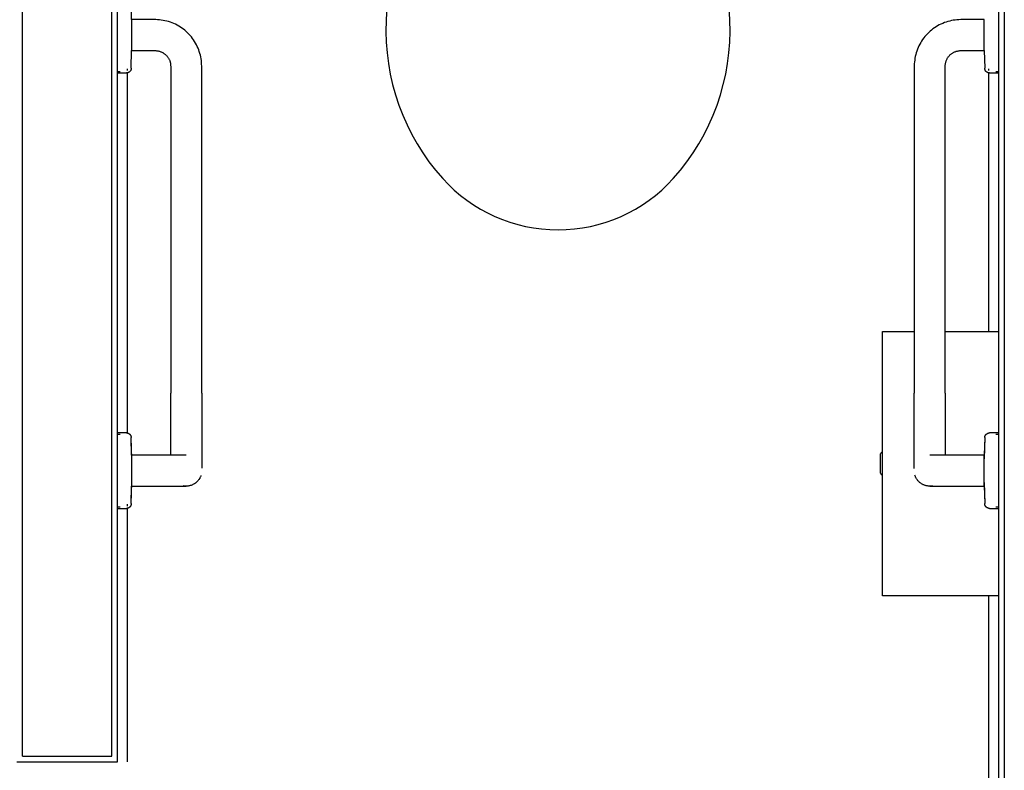
# Model space of a CAD drawing. Extents: x -39177 to 35151, y -17024 to 41659.
# Drawn here: x -28300 to -27283, y 27551 to 28326 of the extents above; entities that cross this region are included whole.
import ezdxf

# ---------------------------------------------------------------- set-up
doc = ezdxf.new("R2010")
doc.units = 0
for name, color, linetype in [('X-2499-GF-A$0$A-WALL', 8, 'CONTINUOUS'), ('X-2499-GF-A$0$A-WALL-1', 8, 'CONTINUOUS'), ('X-2499-GF-A$0$P-SANR-FIXT', 11, 'CONTINUOUS'), ('X-2499-GF-A$0$Q-SPCQ', 11, 'CONTINUOUS'), ('X-XREF', 7, 'CONTINUOUS')]:
    doc.layers.add(name, color=color, linetype=linetype)

# ---------------------------------------------------------------- blocks, each defined once
blk = doc.blocks.new('X-2499-GF-A')
at = {"layer": 'X-2499-GF-A$0$A-WALL'}
for p, q in [((-28297.1, 27565.4), (-28297.1, 28735.1)), ((-28205.1, 27565.4), (-28205.1, 28735.1)), ((-27283.1, 26383.5), (-27283.1, 28735.1)), ((-28189.1, 28275.6), (-28189.1, 28273.7)), ((-27299.1, 28273.7), (-27299.1, 28275.6)), ((-28189.1, 28271.7), (-28189.1, 27898.8)), ((-27299.1, 28004.1), (-27299.1, 28271.7)), ((-28189.1, 27825.6), (-28189.1, 27823.7)), ((-28189.1, 27821.7), (-28189.1, 27559.4)), ((-27299.1, 26399.7), (-27299.1, 27731.1)), ((-28297.1, 27565.4), (-28205.1, 27565.4))]:
    blk.add_line(p, q, dxfattribs=at)
at = {"layer": 'X-2499-GF-A$0$A-WALL-1'}
for p, q in [((-28199.1, 27559.4), (-28199.1, 28729.1)), ((-27289.1, 28729.1), (-27289.1, 26389.5)), ((-28303.1, 27559.4), (-28199.1, 27559.4))]:
    blk.add_line(p, q, dxfattribs=at)
at = {"layer": 'X-2499-GF-A$0$P-SANR-FIXT'}
for p, q in [((-27904.1, 28709.7), (-27921.6, 28325.4)), ((-27566.6, 28325.4), (-27584.1, 28709.7)), ((-28184.5, 28326.3), (-28184.9, 28344.4)), ((-28160.1, 28326.3), (-28184.5, 28326.3)), ((-28184.5, 28326.3), (-28184.5, 28294.3)), ((-28159.6, 28326.3), (-28160.1, 28326.3)), ((-28157.7, 28326.2), (-28159.6, 28326.3)), ((-28155.8, 28326.1), (-28157.7, 28326.2)), ((-28153.9, 28325.9), (-28155.8, 28326.1)), ((-28152, 28325.6), (-28153.9, 28325.9)), ((-28150.1, 28325.2), (-28152, 28325.6)), ((-28148.2, 28324.8), (-28150.1, 28325.2)), ((-28146.4, 28324.3), (-28148.2, 28324.8)), ((-28144.5, 28323.7), (-28146.4, 28324.3)), ((-28142.7, 28323), (-28144.5, 28323.7)), ((-27343.2, 28323.8), (-27345, 28323.2)), ((-27341.4, 28324.4), (-27343.2, 28323.8)), ((-27339.5, 28324.9), (-27341.4, 28324.4)), ((-27337.7, 28325.3), (-27339.5, 28324.9)), ((-27335.8, 28325.7), (-27337.7, 28325.3)), ((-27333.9, 28325.9), (-27335.8, 28325.7)), ((-27332, 28326.1), (-27333.9, 28325.9)), ((-27330.1, 28326.2), (-27332, 28326.1)), ((-27328.1, 28326.3), (-27330.1, 28326.2)), ((-27303.8, 28326.3), (-27328.1, 28326.3)), ((-27303.8, 28294.3), (-27303.8, 28326.3)), ((-28141, 28322.3), (-28142.7, 28323)), ((-28139.2, 28321.5), (-28141, 28322.3)), ((-28137.5, 28320.6), (-28139.2, 28321.5)), ((-28135.8, 28319.7), (-28137.5, 28320.6)), ((-28134.2, 28318.7), (-28135.8, 28319.7)), ((-28132.6, 28317.6), (-28134.2, 28318.7)), ((-28131.1, 28316.5), (-28132.6, 28317.6)), ((-28129.5, 28315.3), (-28131.1, 28316.5)), ((-28128.1, 28314), (-28129.5, 28315.3)), ((-28126.7, 28312.7), (-28128.1, 28314)), ((-27359.8, 28314.4), (-27361.2, 28313.1)), ((-27358.3, 28315.6), (-27359.8, 28314.4)), ((-27356.8, 28316.8), (-27358.3, 28315.6)), ((-27355.2, 28317.9), (-27356.8, 28316.8)), ((-27353.6, 28318.9), (-27355.2, 28317.9)), ((-27352, 28319.9), (-27353.6, 28318.9)), ((-27350.3, 28320.9), (-27352, 28319.9)), ((-27348.6, 28321.7), (-27350.3, 28320.9)), ((-27346.8, 28322.5), (-27348.6, 28321.7)), ((-27345, 28323.2), (-27346.8, 28322.5)), ((-28125.3, 28311.3), (-28126.7, 28312.7)), ((-28124, 28309.9), (-28125.3, 28311.3)), ((-28122.8, 28308.5), (-28124, 28309.9)), ((-28121.6, 28306.9), (-28122.8, 28308.5)), ((-28120.5, 28305.4), (-28121.6, 28306.9)), ((-28119.5, 28303.8), (-28120.5, 28305.4)), ((-28118.5, 28302.1), (-28119.5, 28303.8)), ((-27368.5, 28304.2), (-27369.5, 28302.6)), ((-27367.5, 28305.8), (-27368.5, 28304.2)), ((-27366.3, 28307.4), (-27367.5, 28305.8)), ((-27365.1, 28308.9), (-27366.3, 28307.4)), ((-27363.9, 28310.3), (-27365.1, 28308.9)), ((-27362.6, 28311.7), (-27363.9, 28310.3)), ((-27361.2, 28313.1), (-27362.6, 28311.7)), ((-28184.9, 28276.2), (-28184.5, 28294.3)), ((-28184.5, 28294.3), (-28160.1, 28294.3)), ((-28160.1, 28294.3), (-28159.5, 28294.3)), ((-28159.5, 28294.3), (-28158.9, 28294.2)), ((-28158.9, 28294.2), (-28158.2, 28294.2)), ((-28158.2, 28294.2), (-28157.6, 28294.1)), ((-28157.6, 28294.1), (-28157, 28294)), ((-28157, 28294), (-28156.3, 28293.8)), ((-28156.3, 28293.8), (-28155.7, 28293.7)), ((-28155.7, 28293.7), (-28155.1, 28293.5)), ((-28155.1, 28293.5), (-28154.5, 28293.2)), ((-28154.5, 28293.2), (-28153.9, 28293)), ((-28153.9, 28293), (-28153.3, 28292.8)), ((-28117.6, 28300.4), (-28118.5, 28302.1)), ((-28116.7, 28298.7), (-28117.6, 28300.4)), ((-28115.9, 28297), (-28116.7, 28298.7)), ((-28115.2, 28295.2), (-28115.9, 28297)), ((-28114.6, 28293.4), (-28115.2, 28295.2)), ((-28114, 28291.5), (-28114.6, 28293.4)), ((-27373.5, 28293.9), (-27374.1, 28292)), ((-27372.9, 28295.7), (-27373.5, 28293.9)), ((-27372.1, 28297.4), (-27372.9, 28295.7)), ((-27371.3, 28299.2), (-27372.1, 28297.4)), ((-27370.5, 28300.9), (-27371.3, 28299.2)), ((-27369.5, 28302.6), (-27370.5, 28300.9)), ((-27335.1, 28292.7), (-27334.5, 28292.9)), ((-27334.5, 28292.9), (-27333.9, 28293.2)), ((-27333.9, 28293.2), (-27333.3, 28293.4)), ((-27333.3, 28293.4), (-27332.7, 28293.6)), ((-27332.7, 28293.6), (-27332.1, 28293.8)), ((-27332.1, 28293.8), (-27331.5, 28293.9)), ((-27331.5, 28293.9), (-27330.9, 28294)), ((-27330.9, 28294), (-27330.2, 28294.1)), ((-27330.2, 28294.1), (-27329.6, 28294.2)), ((-27329.6, 28294.2), (-27328.9, 28294.3)), ((-27328.9, 28294.3), (-27328.3, 28294.3)), ((-27328.3, 28294.3), (-27328.1, 28294.3)), ((-27328.1, 28294.3), (-27303.8, 28294.3)), ((-27303.8, 28294.3), (-27303.4, 28276.2)), ((-28153.3, 28292.8), (-28152.7, 28292.5)), ((-28152.7, 28292.5), (-28152.2, 28292.2)), ((-28152.2, 28292.2), (-28151.6, 28291.8)), ((-28151.6, 28291.8), (-28151.1, 28291.5)), ((-28151.1, 28291.5), (-28150.6, 28291.1)), ((-28150.6, 28291.1), (-28150.1, 28290.7)), ((-28150.1, 28290.7), (-28149.6, 28290.3)), ((-28149.6, 28290.3), (-28149.1, 28289.9)), ((-28149.1, 28289.9), (-28148.7, 28289.4)), ((-28148.7, 28289.4), (-28148.2, 28289)), ((-28148.2, 28289), (-28147.8, 28288.5)), ((-28147.8, 28288.5), (-28147.4, 28288)), ((-28147.4, 28288), (-28147, 28287.5)), ((-28147, 28287.5), (-28146.7, 28286.9)), ((-28146.7, 28286.9), (-28146.3, 28286.4)), ((-28146.3, 28286.4), (-28146, 28285.8)), ((-28146, 28285.8), (-28145.7, 28285.2)), ((-28145.7, 28285.2), (-28145.5, 28284.7)), ((-28145.5, 28284.7), (-28145.2, 28284.1)), ((-28145.2, 28284.1), (-28145, 28283.5)), ((-28145, 28283.5), (-28144.8, 28282.9)), ((-28144.8, 28282.9), (-28144.6, 28282.2)), ((-28113.5, 28289.7), (-28114, 28291.5)), ((-28113.1, 28287.8), (-28113.5, 28289.7)), ((-28112.7, 28285.9), (-28113.1, 28287.8)), ((-28112.5, 28284), (-28112.7, 28285.9)), ((-28112.3, 28282.1), (-28112.5, 28284)), ((-27375.7, 28284.5), (-27375.9, 28282.6)), ((-27375.4, 28286.4), (-27375.7, 28284.5)), ((-27375.1, 28288.3), (-27375.4, 28286.4)), ((-27374.6, 28290.2), (-27375.1, 28288.3)), ((-27374.1, 28292), (-27374.6, 28290.2)), ((-27343.5, 28282.7), (-27343.3, 28283.3)), ((-27343.3, 28283.3), (-27343.1, 28283.9)), ((-27343.1, 28283.9), (-27342.9, 28284.5)), ((-27342.9, 28284.5), (-27342.6, 28285.1)), ((-27342.6, 28285.1), (-27342.3, 28285.7)), ((-27342.3, 28285.7), (-27342, 28286.2)), ((-27342, 28286.2), (-27341.7, 28286.8)), ((-27341.7, 28286.8), (-27341.3, 28287.3)), ((-27341.3, 28287.3), (-27341, 28287.8)), ((-27341, 28287.8), (-27340.6, 28288.3)), ((-27340.6, 28288.3), (-27340.2, 28288.8)), ((-27340.2, 28288.8), (-27339.7, 28289.3)), ((-27339.7, 28289.3), (-27339.3, 28289.8)), ((-27339.3, 28289.8), (-27338.8, 28290.2)), ((-27338.8, 28290.2), (-27338.3, 28290.6)), ((-27338.3, 28290.6), (-27337.8, 28291)), ((-27337.8, 28291), (-27337.3, 28291.4)), ((-27337.3, 28291.4), (-27336.8, 28291.7)), ((-27336.8, 28291.7), (-27336.2, 28292.1)), ((-27336.2, 28292.1), (-27335.7, 28292.4)), ((-27335.7, 28292.4), (-27335.1, 28292.7)), ((-28199.1, 28272.8), (-28196.3, 28272.8)), ((-28199.1, 28272.8), (-28196.3, 28272.8)), ((-28186.5, 28272.6), (-28186.6, 28272.5)), ((-28186.4, 28272.7), (-28186.5, 28272.6)), ((-28186.2, 28272.9), (-28186.4, 28272.7)), ((-28186.1, 28273), (-28186.2, 28272.9)), ((-28186, 28273.2), (-28186.1, 28273)), ((-28185.8, 28273.4), (-28186, 28273.2)), ((-28185.7, 28273.5), (-28185.8, 28273.4)), ((-28185.6, 28273.7), (-28185.7, 28273.5)), ((-28185.5, 28273.9), (-28185.6, 28273.7)), ((-28185.4, 28274), (-28185.5, 28273.9)), ((-28185.3, 28274.2), (-28185.4, 28274)), ((-28185.2, 28274.6), (-28185.3, 28274.4)), ((-28185.3, 28274.4), (-28185.3, 28274.2)), ((-28185.1, 28274.8), (-28185.2, 28274.6)), ((-28185, 28275.2), (-28185.1, 28275)), ((-28185.1, 28275), (-28185.1, 28274.8)), ((-28184.9, 28275.6), (-28185, 28275.4)), ((-28185, 28275.4), (-28185, 28275.2)), ((-28184.9, 28276.2), (-28184.9, 28276)), ((-28184.9, 28276), (-28184.9, 28275.8)), ((-28184.9, 28275.8), (-28184.9, 28275.6)), ((-28144.6, 28282.2), (-28144.5, 28281.6)), ((-28144.5, 28281.6), (-28144.4, 28281)), ((-28144.4, 28281), (-28144.3, 28280.4)), ((-28144.3, 28280.4), (-28144.2, 28279.7)), ((-28144.2, 28279.7), (-28144.2, 28279.1)), ((-28144.2, 28279.1), (-28144.1, 28278.4)), ((-28144.1, 28278.4), (-28144.1, 28278.3)), ((-28144.1, 28278.3), (-28144.1, 28040.3)), ((-28112.2, 28280.2), (-28112.3, 28282.1)), ((-28112.1, 28278.3), (-28112.2, 28280.2)), ((-28112.1, 28040.3), (-28112.1, 28278.3)), ((-27375.9, 28282.6), (-27376.1, 28280.7)), ((-27376.1, 28280.7), (-27376.1, 28278.8)), ((-27376.1, 28278.8), (-27376.1, 28278.3)), ((-27376.1, 28278.3), (-27376.1, 28040.3)), ((-27344.1, 28279.6), (-27344, 28280.2)), ((-27344.1, 28278.9), (-27344.1, 28279.6)), ((-27344.1, 28278.3), (-27344.1, 28278.9)), ((-27344.1, 28040.3), (-27344.1, 28278.3)), ((-27344, 28280.2), (-27343.9, 28280.8)), ((-27343.9, 28280.8), (-27343.8, 28281.5)), ((-27343.8, 28281.5), (-27343.7, 28282.1)), ((-27343.7, 28282.1), (-27343.5, 28282.7)), ((-27303.4, 28276), (-27303.4, 28276.2)), ((-27303.4, 28275.8), (-27303.4, 28276)), ((-27303.3, 28275.6), (-27303.4, 28275.8)), ((-27303.3, 28275.4), (-27303.3, 28275.6)), ((-27303.3, 28275.2), (-27303.3, 28275.4)), ((-27303.2, 28275), (-27303.3, 28275.2)), ((-27303.2, 28274.8), (-27303.2, 28275)), ((-27303.1, 28274.7), (-27303.2, 28274.8)), ((-27303, 28274.5), (-27303.1, 28274.7)), ((-27303, 28274.3), (-27303, 28274.5)), ((-27302.9, 28274.1), (-27303, 28274.3)), ((-27302.8, 28273.9), (-27302.9, 28274.1)), ((-27302.7, 28273.7), (-27302.8, 28273.9)), ((-27302.6, 28273.6), (-27302.7, 28273.7)), ((-27302.5, 28273.4), (-27302.6, 28273.6)), ((-27302.4, 28273.2), (-27302.5, 28273.4)), ((-27302.2, 28273.1), (-27302.4, 28273.2)), ((-27302.1, 28272.9), (-27302.2, 28273.1)), ((-27302, 28272.8), (-27302.1, 28272.9)), ((-27301.8, 28272.7), (-27302, 28272.8)), ((-27301.7, 28272.5), (-27301.8, 28272.7)), ((-27292, 28272.8), (-27289.1, 28272.8)), ((-27292, 28272.8), (-27289.1, 28272.8)), ((-28199.1, 28271.3), (-28189.9, 28271.3)), ((-28189.8, 28271.3), (-28189.9, 28271.3)), ((-28189.6, 28271.3), (-28189.8, 28271.3)), ((-28189.4, 28271.3), (-28189.6, 28271.3)), ((-28189.2, 28271.3), (-28189.4, 28271.3)), ((-28189, 28271.4), (-28189.2, 28271.3)), ((-28188.8, 28271.4), (-28189, 28271.4)), ((-28188.6, 28271.5), (-28188.8, 28271.4)), ((-28188.4, 28271.5), (-28188.6, 28271.5)), ((-28188.2, 28271.6), (-28188.4, 28271.5)), ((-28188, 28271.6), (-28188.2, 28271.6)), ((-28187.8, 28271.7), (-28188, 28271.6)), ((-28187.6, 28271.8), (-28187.8, 28271.7)), ((-28187.5, 28271.9), (-28187.6, 28271.8)), ((-28187.3, 28272), (-28187.5, 28271.9)), ((-28187.1, 28272.1), (-28187.3, 28272)), ((-28187, 28272.2), (-28187.1, 28272.1)), ((-28186.8, 28272.3), (-28187, 28272.2)), ((-28186.6, 28272.5), (-28186.8, 28272.3)), ((-27301.5, 28272.4), (-27301.7, 28272.5)), ((-27301.4, 28272.3), (-27301.5, 28272.4)), ((-27301.2, 28272.1), (-27301.4, 28272.3)), ((-27301, 28272), (-27301.2, 28272.1)), ((-27300.9, 28271.9), (-27301, 28272)), ((-27300.7, 28271.8), (-27300.9, 28271.9)), ((-27300.5, 28271.8), (-27300.7, 28271.8)), ((-27300.3, 28271.7), (-27300.5, 28271.8)), ((-27300.1, 28271.6), (-27300.3, 28271.7)), ((-27299.9, 28271.5), (-27300.1, 28271.6)), ((-27299.8, 28271.5), (-27299.9, 28271.5)), ((-27299.6, 28271.4), (-27299.8, 28271.5)), ((-27299.4, 28271.4), (-27299.6, 28271.4)), ((-27299.2, 28271.3), (-27299.4, 28271.4)), ((-27299, 28271.3), (-27299.2, 28271.3)), ((-27298.8, 28271.3), (-27299, 28271.3)), ((-27298.6, 28271.3), (-27298.8, 28271.3)), ((-27298.4, 28271.3), (-27298.6, 28271.3)), ((-27298.4, 28271.3), (-27289.1, 28271.3)), ((-28144.1, 28040.3), (-28144.1, 27940.3)), ((-28112.1, 27940.3), (-28112.1, 28040.3)), ((-27376.1, 28040.3), (-27376.1, 27940.3)), ((-27344.1, 27940.3), (-27344.1, 28040.3)), ((-28144.1, 27939.4), (-28144.1, 27940.3)), ((-28144.1, 27936.2), (-28144.1, 27939.4)), ((-28112.1, 27940.3), (-28112.1, 27937.1)), ((-28112.1, 27937.1), (-28112.1, 27933.9)), ((-27376.1, 27939.4), (-27376.1, 27940.3)), ((-27376.1, 27936.2), (-27376.1, 27939.4)), ((-27344.1, 27940.3), (-27344.1, 27937.1)), ((-27344.1, 27937.1), (-27344.1, 27933.9)), ((-28144.1, 27933), (-28144.1, 27936.2)), ((-28144.1, 27929.8), (-28144.1, 27933)), ((-28144.1, 27926.7), (-28144.1, 27929.8)), ((-28112.1, 27933.9), (-28112.1, 27930.7)), ((-28112.1, 27930.7), (-28112.1, 27927.5)), ((-28112.1, 27927.5), (-28112.1, 27924.4)), ((-27376.1, 27933), (-27376.1, 27936.2)), ((-27376.1, 27929.8), (-27376.1, 27933)), ((-27376.1, 27926.7), (-27376.1, 27929.8)), ((-27344.1, 27933.9), (-27344.1, 27930.7)), ((-27344.1, 27930.7), (-27344.1, 27927.5)), ((-27344.1, 27927.5), (-27344.1, 27924.4)), ((-28144.1, 27923.5), (-28144.1, 27926.7)), ((-28144.1, 27920.4), (-28144.1, 27923.5)), ((-28144.1, 27917.3), (-28144.1, 27920.4)), ((-28144.1, 27914.3), (-28144.1, 27917.3)), ((-28112.1, 27924.4), (-28112.1, 27921.3)), ((-28112.1, 27921.3), (-28112.1, 27918.2)), ((-28112.1, 27918.2), (-28112.1, 27915.1)), ((-27376.1, 27923.5), (-27376.1, 27926.7)), ((-27376.1, 27920.4), (-27376.1, 27923.5)), ((-27376.1, 27917.3), (-27376.1, 27920.4)), ((-27376.1, 27914.3), (-27376.1, 27917.3)), ((-27344.1, 27924.4), (-27344.1, 27921.3)), ((-27344.1, 27921.3), (-27344.1, 27918.2)), ((-27344.1, 27918.2), (-27344.1, 27915.1)), ((-28144.1, 27911.3), (-28144.1, 27914.3)), ((-28144.1, 27908.3), (-28144.1, 27911.3)), ((-28144.1, 27905.4), (-28144.1, 27908.3)), ((-28112.1, 27915.1), (-28112.1, 27912.1)), ((-28112.1, 27912.1), (-28112.1, 27909.1)), ((-28112.1, 27909.1), (-28112.1, 27906.2)), ((-27376.1, 27911.3), (-27376.1, 27914.3)), ((-27376.1, 27908.3), (-27376.1, 27911.3)), ((-27376.1, 27905.4), (-27376.1, 27908.3)), ((-27344.1, 27915.1), (-27344.1, 27912.1)), ((-27344.1, 27912.1), (-27344.1, 27909.1)), ((-27344.1, 27909.1), (-27344.1, 27906.2)), ((-28189.9, 27899.3), (-28199.1, 27899.3)), ((-28189.9, 27899.3), (-28199.1, 27899.3)), ((-28196.3, 27897.8), (-28199.1, 27897.8)), ((-28196.3, 27897.8), (-28199.1, 27897.8)), ((-28189.9, 27899.3), (-28189.7, 27899.3)), ((-28189.9, 27899.3), (-28189.7, 27899.3)), ((-28189.7, 27899.3), (-28189.5, 27899.3)), ((-28189.7, 27899.3), (-28189.5, 27899.3)), ((-28189.5, 27899.3), (-28189.3, 27899.2)), ((-28189.5, 27899.3), (-28189.3, 27899.2)), ((-28189.3, 27899.2), (-28189.1, 27899.2)), ((-28189.3, 27899.2), (-28189.1, 27899.2)), ((-28189.1, 27899.2), (-28188.9, 27899.2)), ((-28189.1, 27899.2), (-28188.9, 27899.2)), ((-28188.9, 27899.2), (-28188.7, 27899.1)), ((-28188.9, 27899.2), (-28188.7, 27899.1)), ((-28188.7, 27899.1), (-28188.5, 27899.1)), ((-28188.7, 27899.1), (-28188.5, 27899.1)), ((-28188.5, 27899.1), (-28188.3, 27899)), ((-28188.5, 27899.1), (-28188.3, 27899)), ((-28188.3, 27899), (-28188.1, 27899)), ((-28188.3, 27899), (-28188.1, 27899)), ((-28188.1, 27899), (-28187.9, 27898.9)), ((-28188.1, 27899), (-28187.9, 27898.9)), ((-28187.9, 27898.9), (-28187.8, 27898.8)), ((-28187.9, 27898.9), (-28187.8, 27898.8)), ((-28187.8, 27898.8), (-28187.6, 27898.7)), ((-28187.8, 27898.8), (-28187.6, 27898.7)), ((-28187.6, 27898.7), (-28187.4, 27898.6)), ((-28187.6, 27898.7), (-28187.4, 27898.6)), ((-28187.4, 27898.6), (-28187.2, 27898.5)), ((-28187.4, 27898.6), (-28187.2, 27898.5)), ((-28187.2, 27898.5), (-28187.1, 27898.4)), ((-28187.2, 27898.5), (-28187.1, 27898.4)), ((-28187.1, 27898.4), (-28186.9, 27898.3)), ((-28187.1, 27898.4), (-28186.9, 27898.3)), ((-28186.9, 27898.3), (-28186.7, 27898.2)), ((-28186.9, 27898.3), (-28186.7, 27898.2)), ((-28186.7, 27898.2), (-28186.6, 27898)), ((-28186.7, 27898.2), (-28186.6, 27898)), ((-28186.6, 27898), (-28186.4, 27897.9)), ((-28186.6, 27898), (-28186.4, 27897.9)), ((-28186.4, 27897.9), (-28186.3, 27897.8)), ((-28186.4, 27897.9), (-28186.3, 27897.8)), ((-28186.3, 27897.8), (-28186.2, 27897.6)), ((-28186.3, 27897.8), (-28186.2, 27897.6)), ((-28186.2, 27897.6), (-28186, 27897.5)), ((-28186.2, 27897.6), (-28186, 27897.5)), ((-28186, 27897.5), (-28185.9, 27897.3)), ((-28186, 27897.5), (-28185.9, 27897.3)), ((-28185.9, 27897.3), (-28185.8, 27897.1)), ((-28185.9, 27897.3), (-28185.8, 27897.1)), ((-28185.8, 27897.1), (-28185.7, 27897)), ((-28185.8, 27897.1), (-28185.7, 27897)), ((-28185.7, 27897), (-28185.6, 27896.8)), ((-28185.7, 27897), (-28185.6, 27896.8)), ((-28185.6, 27896.8), (-28185.5, 27896.6)), ((-28185.6, 27896.8), (-28185.5, 27896.6)), ((-28185.5, 27896.6), (-28185.4, 27896.5)), ((-28185.5, 27896.6), (-28185.4, 27896.5)), ((-28185.4, 27896.5), (-28185.3, 27896.3)), ((-28185.4, 27896.5), (-28185.3, 27896.3)), ((-28144.1, 27902.6), (-28144.1, 27905.4)), ((-28144.1, 27899.8), (-28144.1, 27902.6)), ((-28144.1, 27897.1), (-28144.1, 27899.8)), ((-28144.1, 27894.4), (-28144.1, 27897.1)), ((-28112.1, 27906.2), (-28112.1, 27903.3)), ((-28112.1, 27903.3), (-28112.1, 27900.5)), ((-28112.1, 27900.5), (-28112.1, 27897.8)), ((-28112.1, 27897.8), (-28112.1, 27895.1)), ((-27376.1, 27902.6), (-27376.1, 27905.4)), ((-27376.1, 27899.8), (-27376.1, 27902.6)), ((-27376.1, 27897.1), (-27376.1, 27899.8)), ((-27376.1, 27894.4), (-27376.1, 27897.1)), ((-27344.1, 27906.2), (-27344.1, 27903.3)), ((-27344.1, 27903.3), (-27344.1, 27900.5)), ((-27344.1, 27900.5), (-27344.1, 27897.8)), ((-27344.1, 27897.8), (-27344.1, 27895.1)), ((-27303, 27896.1), (-27302.9, 27896.3)), ((-27303, 27896.1), (-27302.9, 27896.3)), ((-27302.9, 27896.3), (-27302.8, 27896.5)), ((-27302.9, 27896.3), (-27302.8, 27896.5)), ((-27302.8, 27896.7), (-27302.7, 27896.9)), ((-27302.8, 27896.7), (-27302.7, 27896.9)), ((-27302.8, 27896.5), (-27302.8, 27896.7)), ((-27302.8, 27896.5), (-27302.8, 27896.7)), ((-27302.7, 27896.9), (-27302.5, 27897)), ((-27302.7, 27896.9), (-27302.5, 27897)), ((-27302.5, 27897), (-27302.4, 27897.2)), ((-27302.5, 27897), (-27302.4, 27897.2)), ((-27302.4, 27897.2), (-27302.3, 27897.4)), ((-27302.4, 27897.2), (-27302.3, 27897.4)), ((-27302.3, 27897.4), (-27302.2, 27897.5)), ((-27302.3, 27897.4), (-27302.2, 27897.5)), ((-27302.2, 27897.5), (-27302.1, 27897.7)), ((-27302.2, 27897.5), (-27302.1, 27897.7)), ((-27302.1, 27897.7), (-27301.9, 27897.8)), ((-27302.1, 27897.7), (-27301.9, 27897.8)), ((-27301.9, 27897.8), (-27301.8, 27897.9)), ((-27301.9, 27897.8), (-27301.8, 27897.9)), ((-27301.8, 27897.9), (-27301.6, 27898.1)), ((-27301.8, 27897.9), (-27301.6, 27898.1)), ((-27301.6, 27898.1), (-27301.5, 27898.2)), ((-27301.6, 27898.1), (-27301.5, 27898.2)), ((-27301.5, 27898.2), (-27301.3, 27898.3)), ((-27301.5, 27898.2), (-27301.3, 27898.3)), ((-27301.3, 27898.3), (-27301.1, 27898.4)), ((-27301.3, 27898.3), (-27301.1, 27898.4)), ((-27301.1, 27898.4), (-27301, 27898.5)), ((-27301.1, 27898.4), (-27301, 27898.5)), ((-27301, 27898.5), (-27300.8, 27898.6)), ((-27301, 27898.5), (-27300.8, 27898.6)), ((-27300.8, 27898.6), (-27300.6, 27898.7)), ((-27300.8, 27898.6), (-27300.6, 27898.7)), ((-27300.6, 27898.7), (-27300.4, 27898.8)), ((-27300.6, 27898.7), (-27300.4, 27898.8)), ((-27300.4, 27898.8), (-27300.3, 27898.9)), ((-27300.4, 27898.8), (-27300.3, 27898.9)), ((-27300.3, 27898.9), (-27300.1, 27899)), ((-27300.3, 27898.9), (-27300.1, 27899)), ((-27300.1, 27899), (-27299.9, 27899)), ((-27300.1, 27899), (-27299.9, 27899)), ((-27299.9, 27899), (-27299.7, 27899.1)), ((-27299.9, 27899), (-27299.7, 27899.1)), ((-27299.7, 27899.1), (-27299.5, 27899.1)), ((-27299.7, 27899.1), (-27299.5, 27899.1)), ((-27299.5, 27899.1), (-27299.3, 27899.2)), ((-27299.5, 27899.1), (-27299.3, 27899.2)), ((-27299.3, 27899.2), (-27299.1, 27899.2)), ((-27299.3, 27899.2), (-27299.1, 27899.2)), ((-27299.1, 27899.2), (-27298.9, 27899.2)), ((-27299.1, 27899.2), (-27298.9, 27899.2)), ((-27298.9, 27899.2), (-27298.7, 27899.3)), ((-27298.9, 27899.2), (-27298.7, 27899.3)), ((-27298.7, 27899.3), (-27298.5, 27899.3)), ((-27298.7, 27899.3), (-27298.5, 27899.3)), ((-27298.5, 27899.3), (-27298.4, 27899.3)), ((-27298.5, 27899.3), (-27298.4, 27899.3)), ((-27289.1, 27899.3), (-27298.4, 27899.3)), ((-27289.1, 27899.3), (-27298.4, 27899.3)), ((-27289.1, 27897.8), (-27292, 27897.8)), ((-27289.1, 27897.8), (-27292, 27897.8)), ((-28185.3, 27896.3), (-28185.2, 27896.1)), ((-28185.3, 27896.3), (-28185.2, 27896.1)), ((-28185.2, 27896.1), (-28185.2, 27895.9)), ((-28185.2, 27896.1), (-28185.2, 27895.9)), ((-28185.2, 27895.9), (-28185.1, 27895.7)), ((-28185.2, 27895.9), (-28185.1, 27895.7)), ((-28185.1, 27895.7), (-28185.1, 27895.5)), ((-28185.1, 27895.7), (-28185.1, 27895.5)), ((-28185.1, 27895.5), (-28185, 27895.3)), ((-28185.1, 27895.5), (-28185, 27895.3)), ((-28185, 27895.3), (-28185, 27895.1)), ((-28185, 27895.3), (-28185, 27895.1)), ((-28185, 27895.1), (-28184.9, 27894.9)), ((-28185, 27895.1), (-28184.9, 27894.9)), ((-28184.9, 27894.9), (-28184.9, 27894.7)), ((-28184.9, 27894.9), (-28184.9, 27894.7)), ((-28184.9, 27894.7), (-28184.9, 27894.5)), ((-28184.9, 27894.7), (-28184.9, 27894.5)), ((-28184.9, 27894.5), (-28184.9, 27894.4)), ((-28184.9, 27894.5), (-28184.9, 27894.4)), ((-28184.4, 27872.4), (-28184.9, 27894.4)), ((-28184.5, 27876.3), (-28184.9, 27894.4)), ((-28144.1, 27891.8), (-28144.1, 27894.4)), ((-28144.1, 27889.3), (-28144.1, 27891.8)), ((-28144.1, 27886.9), (-28144.1, 27889.3)), ((-28144.1, 27884.5), (-28144.1, 27886.9)), ((-28112.1, 27895.1), (-28112.1, 27892.5)), ((-28112.1, 27892.5), (-28112.1, 27890)), ((-28112.1, 27890), (-28112.1, 27887.5)), ((-28112.1, 27887.5), (-28112.1, 27885.2)), ((-27376.1, 27891.8), (-27376.1, 27894.4)), ((-27376.1, 27889.3), (-27376.1, 27891.8)), ((-27376.1, 27886.9), (-27376.1, 27889.3)), ((-27376.1, 27884.5), (-27376.1, 27886.9)), ((-27344.1, 27895.1), (-27344.1, 27892.5)), ((-27344.1, 27892.5), (-27344.1, 27890)), ((-27344.1, 27890), (-27344.1, 27887.5)), ((-27344.1, 27887.5), (-27344.1, 27885.2)), ((-27303.4, 27894.4), (-27303.9, 27872.4)), ((-27303.4, 27894.4), (-27303.8, 27876.3)), ((-27303.4, 27894.6), (-27303.3, 27894.8)), ((-27303.4, 27894.6), (-27303.3, 27894.8)), ((-27303.4, 27894.4), (-27303.4, 27894.6)), ((-27303.4, 27894.4), (-27303.4, 27894.6)), ((-27303.3, 27895.2), (-27303.2, 27895.4)), ((-27303.3, 27895.2), (-27303.2, 27895.4)), ((-27303.3, 27895), (-27303.3, 27895.2)), ((-27303.3, 27895), (-27303.3, 27895.2)), ((-27303.3, 27894.8), (-27303.3, 27895)), ((-27303.3, 27894.8), (-27303.3, 27895)), ((-27303.2, 27895.6), (-27303.1, 27895.8)), ((-27303.2, 27895.6), (-27303.1, 27895.8)), ((-27303.2, 27895.4), (-27303.2, 27895.6)), ((-27303.2, 27895.4), (-27303.2, 27895.6)), ((-27303.1, 27896), (-27303, 27896.1)), ((-27303.1, 27896), (-27303, 27896.1)), ((-27303.1, 27895.8), (-27303.1, 27896)), ((-27303.1, 27895.8), (-27303.1, 27896)), ((-28160.1, 27876.3), (-28184.5, 27876.3)), ((-28184.5, 27876.3), (-28184.5, 27860.3)), ((-28159.8, 27876.3), (-28160.1, 27876.3)), ((-28158.5, 27876.3), (-28159.8, 27876.3)), ((-28157.2, 27876.3), (-28158.5, 27876.3)), ((-28156, 27876.3), (-28157.2, 27876.3)), ((-28154.7, 27876.3), (-28156, 27876.3)), ((-28153.4, 27876.3), (-28154.7, 27876.3)), ((-28152.2, 27876.3), (-28153.4, 27876.3)), ((-28151, 27876.3), (-28152.2, 27876.3)), ((-28149.7, 27876.3), (-28151, 27876.3)), ((-28148.5, 27876.3), (-28149.7, 27876.3)), ((-28147.4, 27876.3), (-28148.5, 27876.3)), ((-28146.2, 27876.3), (-28147.4, 27876.3)), ((-28145.1, 27876.3), (-28146.2, 27876.3)), ((-28143.9, 27876.3), (-28145.1, 27876.3)), ((-28144.1, 27882.3), (-28144.1, 27884.5)), ((-28144.1, 27880.1), (-28144.1, 27882.3)), ((-28144.1, 27878.1), (-28144.1, 27880.1)), ((-28144.1, 27876.3), (-28144.1, 27878.1)), ((-28142.8, 27876.3), (-28143.9, 27876.3)), ((-28141.8, 27876.3), (-28142.8, 27876.3)), ((-28140.7, 27876.3), (-28141.8, 27876.3)), ((-28139.7, 27876.3), (-28140.7, 27876.3)), ((-28138.8, 27876.3), (-28139.7, 27876.3)), ((-28137.8, 27876.3), (-28138.8, 27876.3)), ((-28136.9, 27876.3), (-28137.8, 27876.3)), ((-28136.1, 27876.3), (-28136.9, 27876.3)), ((-28135.3, 27876.3), (-28136.1, 27876.3)), ((-28134.5, 27876.3), (-28135.3, 27876.3)), ((-28133.7, 27876.3), (-28134.5, 27876.3)), ((-28133, 27876.3), (-28133.7, 27876.3)), ((-28132.4, 27876.3), (-28133, 27876.3)), ((-28131.7, 27876.3), (-28132.4, 27876.3)), ((-28131.2, 27876.3), (-28131.7, 27876.3)), ((-28130.7, 27876.3), (-28131.2, 27876.3)), ((-28130.2, 27876.3), (-28130.7, 27876.3)), ((-28129.8, 27876.3), (-28130.2, 27876.3)), ((-28129.4, 27876.3), (-28129.8, 27876.3)), ((-28129.1, 27876.3), (-28129.4, 27876.3)), ((-28128.8, 27876.3), (-28129.1, 27876.3)), ((-28128.5, 27876.3), (-28128.8, 27876.3)), ((-28128.4, 27876.3), (-28128.5, 27876.3)), ((-28128.2, 27876.3), (-28128.4, 27876.3)), ((-28128.1, 27876.3), (-28128.2, 27876.3)), ((-28128.2, 27876.3), (-28128.2, 27876.3)), ((-28112.1, 27885.2), (-28112.1, 27882.9)), ((-28112.1, 27882.9), (-28112.1, 27880.7)), ((-28112.1, 27880.7), (-28112.1, 27878.6)), ((-28112.1, 27878.6), (-28112.1, 27876.6)), ((-28112.1, 27876.6), (-28112.1, 27874.7)), ((-27376.1, 27882.3), (-27376.1, 27884.5)), ((-27376.1, 27880.1), (-27376.1, 27882.3)), ((-27376.1, 27878.1), (-27376.1, 27880.1)), ((-27376.1, 27876.1), (-27376.1, 27878.1)), ((-27376.1, 27874.2), (-27376.1, 27876.1)), ((-27360, 27876.3), (-27360.1, 27876.3)), ((-27360.1, 27876.3), (-27360.1, 27876.3)), ((-27359.9, 27876.3), (-27360, 27876.3)), ((-27359.7, 27876.3), (-27359.9, 27876.3)), ((-27359.4, 27876.3), (-27359.7, 27876.3)), ((-27359.1, 27876.3), (-27359.4, 27876.3)), ((-27358.8, 27876.3), (-27359.1, 27876.3)), ((-27358.4, 27876.3), (-27358.8, 27876.3)), ((-27358, 27876.3), (-27358.4, 27876.3)), ((-27357.5, 27876.3), (-27358, 27876.3)), ((-27356.9, 27876.3), (-27357.5, 27876.3)), ((-27356.4, 27876.3), (-27356.9, 27876.3)), ((-27355.7, 27876.3), (-27356.4, 27876.3)), ((-27355.1, 27876.3), (-27355.7, 27876.3)), ((-27354.3, 27876.3), (-27355.1, 27876.3)), ((-27353.6, 27876.3), (-27354.3, 27876.3)), ((-27352.8, 27876.3), (-27353.6, 27876.3)), ((-27352, 27876.3), (-27352.8, 27876.3)), ((-27351.1, 27876.3), (-27352, 27876.3)), ((-27350.2, 27876.3), (-27351.1, 27876.3)), ((-27349.2, 27876.3), (-27350.2, 27876.3)), ((-27348.3, 27876.3), (-27349.2, 27876.3)), ((-27347.2, 27876.3), (-27348.3, 27876.3)), ((-27346.2, 27876.3), (-27347.2, 27876.3)), ((-27345.1, 27876.3), (-27346.2, 27876.3)), ((-27344, 27876.3), (-27345.1, 27876.3)), ((-27344.1, 27885.2), (-27344.1, 27882.9)), ((-27344.1, 27882.9), (-27344.1, 27880.7)), ((-27344.1, 27880.7), (-27344.1, 27878.6)), ((-27344.1, 27878.6), (-27344.1, 27876.6)), ((-27342.9, 27876.3), (-27344, 27876.3)), ((-27341.8, 27876.3), (-27342.9, 27876.3)), ((-27340.6, 27876.3), (-27341.8, 27876.3)), ((-27339.4, 27876.3), (-27340.6, 27876.3)), ((-27338.2, 27876.3), (-27339.4, 27876.3)), ((-27337, 27876.3), (-27338.2, 27876.3)), ((-27335.7, 27876.3), (-27337, 27876.3)), ((-27334.5, 27876.3), (-27335.7, 27876.3)), ((-27333.2, 27876.3), (-27334.5, 27876.3)), ((-27332, 27876.3), (-27333.2, 27876.3)), ((-27330.7, 27876.3), (-27332, 27876.3)), ((-27329.4, 27876.3), (-27330.7, 27876.3)), ((-27328.1, 27876.3), (-27329.4, 27876.3)), ((-27303.8, 27876.3), (-27328.1, 27876.3)), ((-27303.8, 27860.3), (-27303.8, 27876.3)), ((-28112.1, 27874.7), (-28112.1, 27873)), ((-28112.1, 27873), (-28112.1, 27871.3)), ((-28112.1, 27871.3), (-28112.1, 27869.7)), ((-28112.1, 27869.7), (-28112.1, 27868.3)), ((-28112.1, 27868.3), (-28112.1, 27866.9)), ((-28112.1, 27866.9), (-28112.1, 27865.7)), ((-27376.1, 27872.5), (-27376.1, 27874.2)), ((-27376.1, 27870.9), (-27376.1, 27872.5)), ((-27376.1, 27869.3), (-27376.1, 27870.9)), ((-27376.1, 27867.9), (-27376.1, 27869.3)), ((-27376.1, 27866.6), (-27376.1, 27867.9)), ((-27376.1, 27865.4), (-27376.1, 27866.6)), ((-28184.5, 27860.3), (-28184.5, 27844.3)), ((-28112.1, 27865.7), (-28112.1, 27864.6)), ((-28112.1, 27864.6), (-28112.1, 27863.6)), ((-28112.1, 27863.6), (-28112.1, 27862.8)), ((-27376.1, 27864.3), (-27376.1, 27865.4)), ((-27376.1, 27863.4), (-27376.1, 27864.3)), ((-27376.1, 27862.6), (-27376.1, 27863.4)), ((-27303.8, 27844.3), (-27303.8, 27860.3)), ((-28184.9, 27826.2), (-28184.4, 27848.1)), ((-28121.7, 27845.6), (-28122.3, 27845.4)), ((-28121.2, 27845.9), (-28121.7, 27845.6)), ((-28120.6, 27846.2), (-28121.2, 27845.9)), ((-28120, 27846.5), (-28120.6, 27846.2)), ((-28119.5, 27846.8), (-28120, 27846.5)), ((-28119, 27847.2), (-28119.5, 27846.8)), ((-28118.4, 27847.5), (-28119, 27847.2)), ((-28117.9, 27847.9), (-28118.4, 27847.5)), ((-28117.5, 27848.4), (-28117.9, 27847.9)), ((-28117, 27848.8), (-28117.5, 27848.4)), ((-28116.5, 27849.3), (-28117, 27848.8)), ((-28116.1, 27849.7), (-28116.5, 27849.3)), ((-28115.7, 27850.2), (-28116.1, 27849.7)), ((-28115.3, 27850.7), (-28115.7, 27850.2)), ((-28114.9, 27851.2), (-28115.3, 27850.7)), ((-28114.6, 27851.8), (-28114.9, 27851.2)), ((-28114.2, 27852.3), (-28114.6, 27851.8)), ((-28113.9, 27852.9), (-28114.2, 27852.3)), ((-28113.7, 27853.5), (-28113.9, 27852.9)), ((-28113.4, 27854), (-28113.7, 27853.5)), ((-28113.2, 27854.6), (-28113.4, 27854)), ((-28112.9, 27855.2), (-28113.2, 27854.6)), ((-27375.2, 27854.9), (-27375.4, 27855.5)), ((-27375, 27854.3), (-27375.2, 27854.9)), ((-27374.7, 27853.7), (-27375, 27854.3)), ((-27374.5, 27853.1), (-27374.7, 27853.7)), ((-27374.2, 27852.6), (-27374.5, 27853.1)), ((-27373.8, 27852), (-27374.2, 27852.6)), ((-27373.5, 27851.5), (-27373.8, 27852)), ((-27373.1, 27851), (-27373.5, 27851.5)), ((-27372.8, 27850.4), (-27373.1, 27851)), ((-27372.4, 27849.9), (-27372.8, 27850.4)), ((-27371.9, 27849.5), (-27372.4, 27849.9)), ((-27371.5, 27849), (-27371.9, 27849.5)), ((-27371, 27848.6), (-27371.5, 27849)), ((-27370.6, 27848.1), (-27371, 27848.6)), ((-27370.1, 27847.7), (-27370.6, 27848.1)), ((-27369.5, 27847.3), (-27370.1, 27847.7)), ((-27369, 27847), (-27369.5, 27847.3)), ((-27368.5, 27846.6), (-27369, 27847)), ((-27367.9, 27846.3), (-27368.5, 27846.6)), ((-27367.4, 27846), (-27367.9, 27846.3)), ((-27366.8, 27845.7), (-27367.4, 27846)), ((-27366.2, 27845.5), (-27366.8, 27845.7)), ((-27365.6, 27845.2), (-27366.2, 27845.5)), ((-27303.9, 27848.1), (-27303.4, 27826.2)), ((-28184.9, 27826.2), (-28184.5, 27844.3)), ((-28184.5, 27844.3), (-28160.1, 27844.3)), ((-28160.1, 27844.3), (-28158.9, 27844.3)), ((-28158.9, 27844.3), (-28157.6, 27844.3)), ((-28157.6, 27844.3), (-28156.3, 27844.3)), ((-28156.3, 27844.3), (-28155, 27844.3)), ((-28155, 27844.3), (-28153.8, 27844.3)), ((-28153.8, 27844.3), (-28152.5, 27844.3)), ((-28152.5, 27844.3), (-28151.3, 27844.3)), ((-28151.3, 27844.3), (-28150.1, 27844.3)), ((-28150.1, 27844.3), (-28148.9, 27844.3)), ((-28148.9, 27844.3), (-28147.7, 27844.3)), ((-28147.7, 27844.3), (-28146.5, 27844.3)), ((-28146.5, 27844.3), (-28145.4, 27844.3)), ((-28145.4, 27844.3), (-28144.2, 27844.3)), ((-28144.2, 27844.3), (-28143.1, 27844.3)), ((-28143.1, 27844.3), (-28142.1, 27844.3)), ((-28142.1, 27844.3), (-28141, 27844.3)), ((-28141, 27844.3), (-28140, 27844.3)), ((-28140, 27844.3), (-28139, 27844.3)), ((-28139, 27844.3), (-28138.1, 27844.3)), ((-28138.1, 27844.3), (-28137.2, 27844.3)), ((-28137.2, 27844.3), (-28136.3, 27844.3)), ((-28136.3, 27844.3), (-28135.5, 27844.3)), ((-28135.5, 27844.3), (-28134.7, 27844.3)), ((-28134.7, 27844.3), (-28133.9, 27844.3)), ((-28133.9, 27844.3), (-28133.2, 27844.3)), ((-28133.2, 27844.3), (-28132.5, 27844.3)), ((-28132.5, 27844.3), (-28131.9, 27844.3)), ((-28131.9, 27844.3), (-28131.3, 27844.3)), ((-28131.3, 27844.3), (-28130.8, 27844.3)), ((-28130.5, 27844.5), (-28131.1, 27844.6)), ((-28130.8, 27844.3), (-28130.3, 27844.3)), ((-28129.9, 27844.4), (-28130.5, 27844.5)), ((-28130.3, 27844.3), (-28129.9, 27844.3)), ((-28129.2, 27844.3), (-28129.9, 27844.4)), ((-28129.9, 27844.3), (-28129.5, 27844.3)), ((-28129.5, 27844.3), (-28129.1, 27844.3)), ((-28128.6, 27844.3), (-28129.2, 27844.3)), ((-28129.1, 27844.3), (-28128.8, 27844.3)), ((-28128.8, 27844.3), (-28128.6, 27844.3)), ((-28128, 27844.3), (-28128.6, 27844.3)), ((-28128.6, 27844.3), (-28128.4, 27844.3)), ((-28128.4, 27844.3), (-28128.3, 27844.3)), ((-28128.3, 27844.3), (-28128.2, 27844.3)), ((-28128.2, 27844.3), (-28128.1, 27844.3)), ((-28127.3, 27844.3), (-28128, 27844.3)), ((-28126.7, 27844.3), (-28127.3, 27844.3)), ((-28126, 27844.4), (-28126.7, 27844.3)), ((-28125.4, 27844.5), (-28126, 27844.4)), ((-28124.8, 27844.6), (-28125.4, 27844.5)), ((-28124.2, 27844.8), (-28124.8, 27844.6)), ((-28123.5, 27844.9), (-28124.2, 27844.8)), ((-28122.9, 27845.1), (-28123.5, 27844.9)), ((-28122.3, 27845.4), (-28122.9, 27845.1)), ((-27365, 27845), (-27365.6, 27845.2)), ((-27364.4, 27844.9), (-27365, 27845)), ((-27363.8, 27844.7), (-27364.4, 27844.9)), ((-27363.1, 27844.6), (-27363.8, 27844.7)), ((-27362.5, 27844.5), (-27363.1, 27844.6)), ((-27361.9, 27844.4), (-27362.5, 27844.5)), ((-27361.2, 27844.3), (-27361.9, 27844.4)), ((-27360.6, 27844.3), (-27361.2, 27844.3)), ((-27360, 27844.3), (-27360.6, 27844.3)), ((-27360.1, 27844.3), (-27360.1, 27844.3)), ((-27360.1, 27844.3), (-27360, 27844.3)), ((-27359.3, 27844.3), (-27360, 27844.3)), ((-27360, 27844.3), (-27359.9, 27844.3)), ((-27359.9, 27844.3), (-27359.7, 27844.3)), ((-27359.7, 27844.3), (-27359.5, 27844.3)), ((-27359.5, 27844.3), (-27359.2, 27844.3)), ((-27358.7, 27844.3), (-27359.3, 27844.3)), ((-27359.2, 27844.3), (-27358.9, 27844.3)), ((-27358.9, 27844.3), (-27358.5, 27844.3)), ((-27358, 27844.4), (-27358.7, 27844.3)), ((-27358.5, 27844.3), (-27358.1, 27844.3)), ((-27358.1, 27844.3), (-27357.6, 27844.3)), ((-27357.4, 27844.5), (-27358, 27844.4)), ((-27357.6, 27844.3), (-27357.1, 27844.3)), ((-27357.1, 27844.3), (-27356.5, 27844.3)), ((-27356.5, 27844.3), (-27355.9, 27844.3)), ((-27355.9, 27844.3), (-27355.2, 27844.3)), ((-27355.2, 27844.3), (-27354.5, 27844.3)), ((-27354.5, 27844.3), (-27353.8, 27844.3)), ((-27353.8, 27844.3), (-27353, 27844.3)), ((-27353, 27844.3), (-27352.2, 27844.3)), ((-27352.2, 27844.3), (-27351.3, 27844.3)), ((-27351.3, 27844.3), (-27350.4, 27844.3)), ((-27350.4, 27844.3), (-27349.5, 27844.3)), ((-27349.5, 27844.3), (-27348.5, 27844.3)), ((-27348.5, 27844.3), (-27347.5, 27844.3)), ((-27347.5, 27844.3), (-27346.5, 27844.3)), ((-27346.5, 27844.3), (-27345.4, 27844.3)), ((-27345.4, 27844.3), (-27344.3, 27844.3)), ((-27344.3, 27844.3), (-27343.2, 27844.3)), ((-27343.2, 27844.3), (-27342.1, 27844.3)), ((-27342.1, 27844.3), (-27340.9, 27844.3)), ((-27340.9, 27844.3), (-27339.7, 27844.3)), ((-27339.7, 27844.3), (-27338.5, 27844.3)), ((-27338.5, 27844.3), (-27337.3, 27844.3)), ((-27337.3, 27844.3), (-27336.1, 27844.3)), ((-27336.1, 27844.3), (-27334.8, 27844.3)), ((-27334.8, 27844.3), (-27333.6, 27844.3)), ((-27333.6, 27844.3), (-27332.3, 27844.3)), ((-27332.3, 27844.3), (-27331, 27844.3)), ((-27331, 27844.3), (-27329.8, 27844.3)), ((-27329.8, 27844.3), (-27328.5, 27844.3)), ((-27328.5, 27844.3), (-27328.1, 27844.3)), ((-27328.1, 27844.3), (-27303.8, 27844.3)), ((-27303.8, 27844.3), (-27303.4, 27826.2)), ((-28185, 27825.2), (-28185.1, 27825)), ((-28185, 27825.2), (-28185.1, 27825)), ((-28184.9, 27825.6), (-28185, 27825.4)), ((-28184.9, 27825.6), (-28185, 27825.4)), ((-28185, 27825.4), (-28185, 27825.2)), ((-28185, 27825.4), (-28185, 27825.2)), ((-28184.9, 27826.2), (-28184.9, 27826)), ((-28184.9, 27826.2), (-28184.9, 27826)), ((-28184.9, 27826), (-28184.9, 27825.8)), ((-28184.9, 27826), (-28184.9, 27825.8)), ((-28184.9, 27825.8), (-28184.9, 27825.6)), ((-28184.9, 27825.8), (-28184.9, 27825.6)), ((-27303.4, 27826), (-27303.4, 27826.2)), ((-27303.4, 27826), (-27303.4, 27826.2)), ((-27303.4, 27825.8), (-27303.4, 27826)), ((-27303.4, 27825.8), (-27303.4, 27826)), ((-27303.3, 27825.6), (-27303.4, 27825.8)), ((-27303.3, 27825.6), (-27303.4, 27825.8)), ((-27303.3, 27825.4), (-27303.3, 27825.6)), ((-27303.3, 27825.4), (-27303.3, 27825.6)), ((-27303.3, 27825.2), (-27303.3, 27825.4)), ((-27303.3, 27825.2), (-27303.3, 27825.4)), ((-27303.2, 27825), (-27303.3, 27825.2)), ((-27303.2, 27825), (-27303.3, 27825.2)), ((-28199.1, 27822.8), (-28196.3, 27822.8)), ((-28199.1, 27822.8), (-28196.3, 27822.8)), ((-28199.1, 27821.3), (-28189.9, 27821.3)), ((-28199.1, 27821.3), (-28189.9, 27821.3)), ((-28189.8, 27821.3), (-28189.9, 27821.3)), ((-28189.8, 27821.3), (-28189.9, 27821.3)), ((-28189.6, 27821.3), (-28189.8, 27821.3)), ((-28189.6, 27821.3), (-28189.8, 27821.3)), ((-28189.4, 27821.3), (-28189.6, 27821.3)), ((-28189.4, 27821.3), (-28189.6, 27821.3)), ((-28189.2, 27821.3), (-28189.4, 27821.3)), ((-28189.2, 27821.3), (-28189.4, 27821.3)), ((-28189, 27821.4), (-28189.2, 27821.3)), ((-28189, 27821.4), (-28189.2, 27821.3)), ((-28188.8, 27821.4), (-28189, 27821.4)), ((-28188.8, 27821.4), (-28189, 27821.4)), ((-28188.6, 27821.5), (-28188.8, 27821.4)), ((-28188.6, 27821.5), (-28188.8, 27821.4)), ((-28188.4, 27821.5), (-28188.6, 27821.5)), ((-28188.4, 27821.5), (-28188.6, 27821.5)), ((-28188.2, 27821.6), (-28188.4, 27821.5)), ((-28188.2, 27821.6), (-28188.4, 27821.5)), ((-28188, 27821.6), (-28188.2, 27821.6)), ((-28188, 27821.6), (-28188.2, 27821.6)), ((-28187.8, 27821.7), (-28188, 27821.6)), ((-28187.8, 27821.7), (-28188, 27821.6)), ((-28187.6, 27821.8), (-28187.8, 27821.7)), ((-28187.6, 27821.8), (-28187.8, 27821.7)), ((-28187.5, 27821.9), (-28187.6, 27821.8)), ((-28187.5, 27821.9), (-28187.6, 27821.8)), ((-28187.3, 27822), (-28187.5, 27821.9)), ((-28187.3, 27822), (-28187.5, 27821.9)), ((-28187.1, 27822.1), (-28187.3, 27822)), ((-28187.1, 27822.1), (-28187.3, 27822)), ((-28187, 27822.2), (-28187.1, 27822.1)), ((-28187, 27822.2), (-28187.1, 27822.1)), ((-28186.8, 27822.3), (-28187, 27822.2)), ((-28186.8, 27822.3), (-28187, 27822.2)), ((-28186.6, 27822.5), (-28186.8, 27822.3)), ((-28186.6, 27822.5), (-28186.8, 27822.3)), ((-28186.5, 27822.6), (-28186.6, 27822.5)), ((-28186.5, 27822.6), (-28186.6, 27822.5)), ((-28186.4, 27822.7), (-28186.5, 27822.6)), ((-28186.4, 27822.7), (-28186.5, 27822.6)), ((-28186.2, 27822.9), (-28186.4, 27822.7)), ((-28186.2, 27822.9), (-28186.4, 27822.7)), ((-28186.1, 27823), (-28186.2, 27822.9)), ((-28186.1, 27823), (-28186.2, 27822.9)), ((-28186, 27823.2), (-28186.1, 27823)), ((-28186, 27823.2), (-28186.1, 27823)), ((-28185.8, 27823.4), (-28186, 27823.2)), ((-28185.8, 27823.4), (-28186, 27823.2)), ((-28185.7, 27823.5), (-28185.8, 27823.4)), ((-28185.7, 27823.5), (-28185.8, 27823.4)), ((-28185.6, 27823.7), (-28185.7, 27823.5)), ((-28185.6, 27823.7), (-28185.7, 27823.5)), ((-28185.5, 27823.9), (-28185.6, 27823.7)), ((-28185.5, 27823.9), (-28185.6, 27823.7)), ((-28185.4, 27824), (-28185.5, 27823.9)), ((-28185.4, 27824), (-28185.5, 27823.9)), ((-28185.3, 27824.2), (-28185.4, 27824)), ((-28185.3, 27824.2), (-28185.4, 27824)), ((-28185.2, 27824.6), (-28185.3, 27824.4)), ((-28185.2, 27824.6), (-28185.3, 27824.4)), ((-28185.3, 27824.4), (-28185.3, 27824.2)), ((-28185.3, 27824.4), (-28185.3, 27824.2)), ((-28185.1, 27824.8), (-28185.2, 27824.6)), ((-28185.1, 27824.8), (-28185.2, 27824.6)), ((-28185.1, 27825), (-28185.1, 27824.8)), ((-28185.1, 27825), (-28185.1, 27824.8)), ((-27303.2, 27824.8), (-27303.2, 27825)), ((-27303.2, 27824.8), (-27303.2, 27825)), ((-27303.1, 27824.7), (-27303.2, 27824.8)), ((-27303.1, 27824.7), (-27303.2, 27824.8)), ((-27303, 27824.5), (-27303.1, 27824.7)), ((-27303, 27824.5), (-27303.1, 27824.7)), ((-27303, 27824.3), (-27303, 27824.5)), ((-27303, 27824.3), (-27303, 27824.5)), ((-27302.9, 27824.1), (-27303, 27824.3)), ((-27302.9, 27824.1), (-27303, 27824.3)), ((-27302.8, 27823.9), (-27302.9, 27824.1)), ((-27302.8, 27823.9), (-27302.9, 27824.1)), ((-27302.7, 27823.7), (-27302.8, 27823.9)), ((-27302.7, 27823.7), (-27302.8, 27823.9)), ((-27302.6, 27823.6), (-27302.7, 27823.7)), ((-27302.6, 27823.6), (-27302.7, 27823.7)), ((-27302.5, 27823.4), (-27302.6, 27823.6)), ((-27302.5, 27823.4), (-27302.6, 27823.6)), ((-27302.4, 27823.2), (-27302.5, 27823.4)), ((-27302.4, 27823.2), (-27302.5, 27823.4)), ((-27302.2, 27823.1), (-27302.4, 27823.2)), ((-27302.2, 27823.1), (-27302.4, 27823.2)), ((-27302.1, 27822.9), (-27302.2, 27823.1)), ((-27302.1, 27822.9), (-27302.2, 27823.1)), ((-27302, 27822.8), (-27302.1, 27822.9)), ((-27302, 27822.8), (-27302.1, 27822.9)), ((-27301.8, 27822.7), (-27302, 27822.8)), ((-27301.8, 27822.7), (-27302, 27822.8)), ((-27301.7, 27822.5), (-27301.8, 27822.7)), ((-27301.7, 27822.5), (-27301.8, 27822.7)), ((-27301.5, 27822.4), (-27301.7, 27822.5)), ((-27301.5, 27822.4), (-27301.7, 27822.5)), ((-27301.4, 27822.3), (-27301.5, 27822.4)), ((-27301.4, 27822.3), (-27301.5, 27822.4)), ((-27301.2, 27822.1), (-27301.4, 27822.3)), ((-27301.2, 27822.1), (-27301.4, 27822.3)), ((-27301, 27822), (-27301.2, 27822.1)), ((-27301, 27822), (-27301.2, 27822.1)), ((-27300.9, 27821.9), (-27301, 27822)), ((-27300.9, 27821.9), (-27301, 27822)), ((-27300.7, 27821.8), (-27300.9, 27821.9)), ((-27300.7, 27821.8), (-27300.9, 27821.9)), ((-27300.5, 27821.8), (-27300.7, 27821.8)), ((-27300.5, 27821.8), (-27300.7, 27821.8)), ((-27300.3, 27821.7), (-27300.5, 27821.8)), ((-27300.3, 27821.7), (-27300.5, 27821.8)), ((-27300.1, 27821.6), (-27300.3, 27821.7)), ((-27300.1, 27821.6), (-27300.3, 27821.7)), ((-27299.9, 27821.5), (-27300.1, 27821.6)), ((-27299.9, 27821.5), (-27300.1, 27821.6)), ((-27299.8, 27821.5), (-27299.9, 27821.5)), ((-27299.8, 27821.5), (-27299.9, 27821.5)), ((-27299.6, 27821.4), (-27299.8, 27821.5)), ((-27299.6, 27821.4), (-27299.8, 27821.5)), ((-27299.4, 27821.4), (-27299.6, 27821.4)), ((-27299.4, 27821.4), (-27299.6, 27821.4)), ((-27299.2, 27821.3), (-27299.4, 27821.4)), ((-27299.2, 27821.3), (-27299.4, 27821.4)), ((-27299, 27821.3), (-27299.2, 27821.3)), ((-27299, 27821.3), (-27299.2, 27821.3)), ((-27298.8, 27821.3), (-27299, 27821.3)), ((-27298.8, 27821.3), (-27299, 27821.3)), ((-27298.6, 27821.3), (-27298.8, 27821.3)), ((-27298.6, 27821.3), (-27298.8, 27821.3)), ((-27298.4, 27821.3), (-27298.6, 27821.3)), ((-27298.4, 27821.3), (-27298.6, 27821.3)), ((-27298.4, 27821.3), (-27289.1, 27821.3)), ((-27298.4, 27821.3), (-27289.1, 27821.3)), ((-27292, 27822.8), (-27289.1, 27822.8)), ((-27292, 27822.8), (-27289.1, 27822.8))]:
    blk.add_line(p, q, dxfattribs=at)
for centre, radius, start, end in [((-27693, 28315.2), 228.9, 177.4461, 221.9476), ((-27795.3, 28315.2), 228.9, 318.0524, 2.5539), ((-27744.1, 28269.2), 160.1, 221.9476, 318.0524)]:
    blk.add_arc(centre, radius, start, end, dxfattribs=at)
at = {"layer": 'X-2499-GF-A$0$Q-SPCQ'}
for p, q in [((-27409.1, 28004.1), (-27375.9, 28004.1)), ((-27409.1, 27879.6), (-27409.1, 28004.1)), ((-27344.3, 28004.1), (-27289.1, 28004.1)), ((-27411.1, 27857.6), (-27411.1, 27877.6)), ((-27409.1, 27855.6), (-27409.1, 27879.6)), ((-27409.1, 27731.1), (-27409.1, 27855.6)), ((-27289.1, 27731.1), (-27409.1, 27731.1))]:
    blk.add_line(p, q, dxfattribs=at)
for centre, start, end in [((-27407.8, 27876.3), 111.6541, 158.3459), ((-27407.8, 27858.9), 201.6541, 248.3459)]:
    blk.add_arc(centre, 3.57, start, end, dxfattribs=at)

msp = doc.modelspace()

# ---------------------------------------------------------------- block references
at = {"layer": 'X-XREF'}
msp.add_blockref('X-2499-GF-A', (0, 0), dxfattribs=at)

doc.saveas('drawing.dxf')
